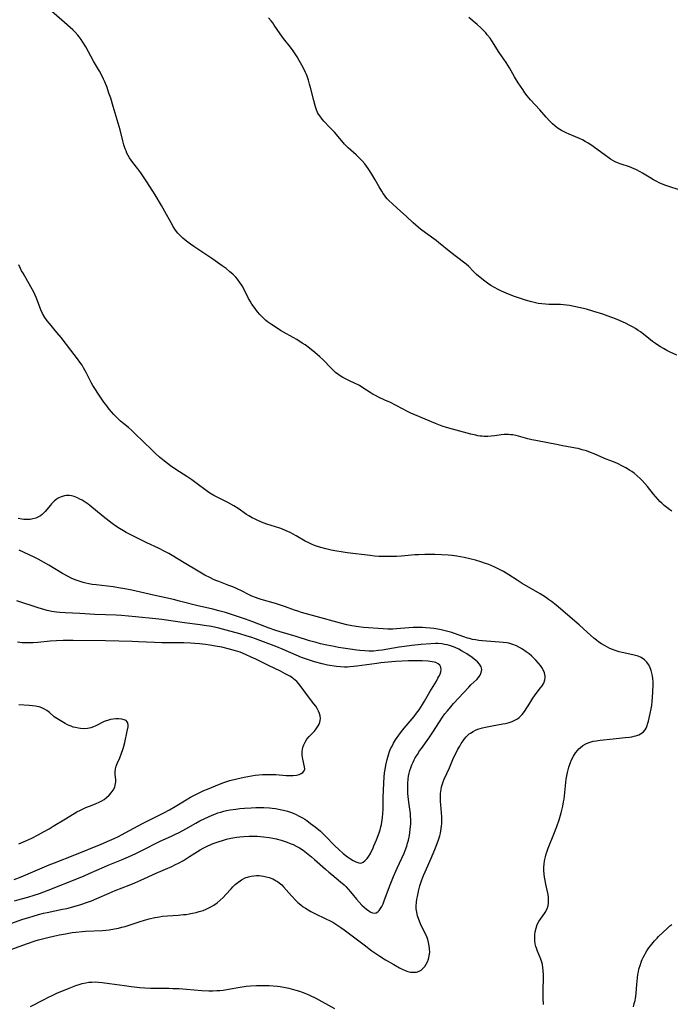
# Model space of a CAD drawing. Units: inches. Extents: x 2024595 to 2030020, y 173333 to 178805.
# Drawn here: x 2025164 to 2025309, y 174248 to 174467 of the extents above; entities that cross this region are included whole.
import ezdxf

# ---------------------------------------------------------------- set-up
doc = ezdxf.new("R2010")
doc.units = ezdxf.units.IN
doc.header["$MEASUREMENT"] = 0
doc.layers.add('c_35_T14S_R17E', color=216, linetype='Continuous')

msp = doc.modelspace()

# ---------------------------------------------------------------- linework, layer by layer
at = {"layer": 'c_35_T14S_R17E'}
for points in [[(2025309.83, 174357.53, 1152), (2025309.37, 174357.84, 1152), (2025308.69, 174358.35, 1152), (2025308.11, 174358.81, 1152), (2025307.54, 174359.31, 1152), (2025307.11, 174359.73, 1152), (2025306.73, 174360.13, 1152), (2025306.21, 174360.73, 1152), (2025305.7, 174361.36, 1152), (2025304.35, 174363.07, 1152), (2025303.78, 174363.76, 1152), (2025303.18, 174364.42, 1152), (2025302.75, 174364.85, 1152), (2025302.08, 174365.46, 1152), (2025301.38, 174366.02, 1152), (2025300.86, 174366.39, 1152), (2025300.32, 174366.74, 1152), (2025299.54, 174367.21, 1152), (2025298.79, 174367.63, 1152), (2025297.66, 174368.19, 1152), (2025296.8, 174368.55, 1152), (2025295.15, 174369.18, 1152), (2025294.66, 174369.37, 1152), (2025292.44, 174370.36, 1152), (2025291.65, 174370.68, 1152), (2025290.73, 174371, 1152), (2025289.83, 174371.27, 1152), (2025288.91, 174371.52, 1152), (2025288.34, 174371.65, 1152), (2025287.6, 174371.8, 1152), (2025285.44, 174372.15, 1152), (2025284.43, 174372.33, 1152), (2025279.47, 174373.3, 1152), (2025278.54, 174373.51, 1152), (2025277.68, 174373.72, 1152), (2025275.58, 174374.29, 1152), (2025274.96, 174374.44, 1152), (2025274.35, 174374.56, 1152), (2025273.87, 174374.62, 1152), (2025273.38, 174374.66, 1152), (2025272.87, 174374.67, 1152), (2025272.36, 174374.64, 1152), (2025271.7, 174374.57, 1152), (2025270.3, 174374.38, 1152), (2025269.52, 174374.3, 1152), (2025268.74, 174374.25, 1152), (2025267.95, 174374.24, 1152), (2025267.46, 174374.27, 1152), (2025267.03, 174374.32, 1152), (2025266.54, 174374.39, 1152), (2025266.05, 174374.49, 1152), (2025264.98, 174374.75, 1152), (2025260.83, 174375.87, 1152), (2025259.52, 174376.24, 1152), (2025258.54, 174376.56, 1152), (2025257.1, 174377.13, 1152), (2025252.47, 174379.03, 1152), (2025251.59, 174379.42, 1152), (2025250.7, 174379.84, 1152), (2025249.83, 174380.29, 1152), (2025248.11, 174381.22, 1152), (2025247.04, 174381.77, 1152), (2025245.79, 174382.36, 1152), (2025244.5, 174382.94, 1152), (2025243.52, 174383.41, 1152), (2025243.2, 174383.59, 1152), (2025242.49, 174384.01, 1152), (2025240.89, 174385.1, 1152), (2025240.12, 174385.58, 1152), (2025239.82, 174385.74, 1152), (2025239.14, 174386.07, 1152), (2025237.74, 174386.69, 1152), (2025236.96, 174387.07, 1152), (2025236.37, 174387.39, 1152), (2025235.81, 174387.74, 1152), (2025235.27, 174388.12, 1152), (2025234.75, 174388.53, 1152), (2025234.22, 174389, 1152), (2025233.83, 174389.38, 1152), (2025231.91, 174391.38, 1152), (2025231.26, 174392.01, 1152), (2025230.17, 174392.95, 1152), (2025228.96, 174393.91, 1152), (2025227.96, 174394.64, 1152), (2025227.35, 174395.05, 1152), (2025226.12, 174395.83, 1152), (2025225.3, 174396.32, 1152), (2025223.17, 174397.52, 1152), (2025222.51, 174397.91, 1152), (2025221.27, 174398.69, 1152), (2025220.49, 174399.21, 1152), (2025219.61, 174399.83, 1152), (2025219.17, 174400.18, 1152), (2025218.75, 174400.55, 1152), (2025218.31, 174400.97, 1152), (2025217.89, 174401.41, 1152), (2025217.33, 174402.07, 1152), (2025216.58, 174403.06, 1152), (2025216.11, 174403.73, 1152), (2025215.71, 174404.39, 1152), (2025215.36, 174405.04, 1152), (2025214.37, 174407.04, 1152), (2025213.94, 174407.83, 1152), (2025213.45, 174408.62, 1152), (2025212.9, 174409.36, 1152), (2025212.53, 174409.78, 1152), (2025211.89, 174410.41, 1152), (2025211.21, 174411, 1152), (2025210.34, 174411.68, 1152), (2025209.51, 174412.3, 1152), (2025207.37, 174413.82, 1152), (2025203.18, 174416.62, 1152), (2025202.41, 174417.15, 1152), (2025201.54, 174417.79, 1152), (2025200.73, 174418.45, 1152), (2025200.14, 174419, 1152), (2025199.6, 174419.58, 1152), (2025199.3, 174419.96, 1152), (2025198.91, 174420.51, 1152), (2025198.54, 174421.09, 1152), (2025198.08, 174421.87, 1152), (2025196.66, 174424.44, 1152), (2025195.93, 174425.73, 1152), (2025194.49, 174428.12, 1152), (2025192.67, 174431.07, 1152), (2025191.77, 174432.42, 1152), (2025191.29, 174433.09, 1152), (2025190.62, 174433.98, 1152), (2025189.57, 174435.34, 1152), (2025189.18, 174435.86, 1152), (2025188.82, 174436.4, 1152), (2025188.51, 174436.93, 1152), (2025188.23, 174437.47, 1152), (2025188.02, 174437.94, 1152), (2025187.84, 174438.43, 1152), (2025187.57, 174439.27, 1152), (2025187.32, 174440.2, 1152), (2025186.7, 174442.63, 1152), (2025186.5, 174443.38, 1152), (2025185.16, 174447.89, 1152), (2025184.6, 174449.7, 1152), (2025184.22, 174450.86, 1152), (2025183.78, 174452.11, 1152), (2025183.27, 174453.36, 1152), (2025183, 174453.96, 1152), (2025182.45, 174455.04, 1152), (2025182.07, 174455.73, 1152), (2025180.74, 174457.99, 1152), (2025179.04, 174461.14, 1152), (2025178.42, 174462.18, 1152), (2025177.99, 174462.82, 1152), (2025177.55, 174463.43, 1152), (2025177.24, 174463.8, 1152), (2025176.67, 174464.43, 1152), (2025176.15, 174464.94, 1152), (2025173.7, 174467.15, 1152), (2025170.89, 174469.61, 1152)], [(2025310.9, 174392.4, 1154), (2025309.44, 174393.07, 1154), (2025308.72, 174393.43, 1154), (2025307.93, 174393.85, 1154), (2025307.29, 174394.22, 1154), (2025306.66, 174394.61, 1154), (2025306.13, 174394.97, 1154), (2025305.5, 174395.43, 1154), (2025303.86, 174396.76, 1154), (2025302.83, 174397.54, 1154), (2025302.28, 174397.91, 1154), (2025301.66, 174398.31, 1154), (2025301.03, 174398.69, 1154), (2025300.29, 174399.08, 1154), (2025299.62, 174399.41, 1154), (2025298.11, 174400.09, 1154), (2025296.88, 174400.6, 1154), (2025296.19, 174400.87, 1154), (2025294.42, 174401.5, 1154), (2025292.4, 174402.14, 1154), (2025290.76, 174402.6, 1154), (2025289.08, 174403, 1154), (2025286.94, 174403.43, 1154), (2025286.27, 174403.54, 1154), (2025285.6, 174403.62, 1154), (2025284.99, 174403.67, 1154), (2025284.32, 174403.69, 1154), (2025282.37, 174403.71, 1154), (2025281.65, 174403.74, 1154), (2025280.81, 174403.82, 1154), (2025279.98, 174403.93, 1154), (2025279.07, 174404.1, 1154), (2025278.21, 174404.32, 1154), (2025276.92, 174404.7, 1154), (2025275.8, 174405.07, 1154), (2025274.72, 174405.46, 1154), (2025273.37, 174405.98, 1154), (2025271.81, 174406.62, 1154), (2025271.04, 174406.99, 1154), (2025270.21, 174407.44, 1154), (2025269.45, 174407.93, 1154), (2025268.7, 174408.45, 1154), (2025268.08, 174408.9, 1154), (2025267.04, 174409.72, 1154), (2025266.25, 174410.39, 1154), (2025265.48, 174411.13, 1154), (2025264.48, 174412.14, 1154), (2025263.93, 174412.65, 1154), (2025263.35, 174413.13, 1154), (2025260.5, 174415.3, 1154), (2025257.76, 174417.52, 1154), (2025257.23, 174417.93, 1154), (2025254.81, 174419.68, 1154), (2025253.74, 174420.49, 1154), (2025253.2, 174420.93, 1154), (2025252.67, 174421.37, 1154), (2025252.12, 174421.88, 1154), (2025250.58, 174423.34, 1154), (2025248.53, 174425.15, 1154), (2025247.44, 174426.14, 1154), (2025246.67, 174426.9, 1154), (2025246.32, 174427.27, 1154), (2025245.99, 174427.66, 1154), (2025245.68, 174428.05, 1154), (2025245.4, 174428.46, 1154), (2025245.06, 174428.97, 1154), (2025244.5, 174429.92, 1154), (2025243.64, 174431.48, 1154), (2025242.86, 174432.79, 1154), (2025242.08, 174433.99, 1154), (2025241.69, 174434.53, 1154), (2025241.28, 174435.06, 1154), (2025240.69, 174435.75, 1154), (2025240.07, 174436.41, 1154), (2025239.36, 174437.06, 1154), (2025237.6, 174438.63, 1154), (2025236.76, 174439.47, 1154), (2025236.07, 174440.24, 1154), (2025234.5, 174442.12, 1154), (2025234.07, 174442.61, 1154), (2025233.45, 174443.27, 1154), (2025232.15, 174444.62, 1154), (2025231.78, 174445.04, 1154), (2025231.23, 174445.75, 1154), (2025230.98, 174446.14, 1154), (2025230.76, 174446.55, 1154), (2025230.51, 174447.14, 1154), (2025230.29, 174447.76, 1154), (2025229.9, 174449.19, 1154), (2025229.17, 174452.13, 1154), (2025228.99, 174452.84, 1154), (2025228.72, 174453.75, 1154), (2025228.42, 174454.64, 1154), (2025228.29, 174454.98, 1154), (2025228.08, 174455.48, 1154), (2025227.69, 174456.29, 1154), (2025227.28, 174457.08, 1154), (2025226.68, 174458.13, 1154), (2025226.17, 174458.95, 1154), (2025225.75, 174459.6, 1154), (2025225.31, 174460.25, 1154), (2025224.7, 174461.09, 1154), (2025223.19, 174463.06, 1154), (2025222.45, 174464.04, 1154), (2025221.11, 174466.03, 1154), (2025220.77, 174466.5, 1154), (2025220.41, 174466.96, 1154), (2025219.84, 174467.66, 1154)], [(2025311.24, 174429.3, 1156), (2025309.34, 174429.93, 1156), (2025308.44, 174430.26, 1156), (2025307.14, 174430.78, 1156), (2025306.28, 174431.19, 1156), (2025305.73, 174431.49, 1156), (2025305.11, 174431.85, 1156), (2025303.27, 174432.98, 1156), (2025302.76, 174433.28, 1156), (2025301.91, 174433.72, 1156), (2025300.89, 174434.18, 1156), (2025300.33, 174434.39, 1156), (2025298.46, 174434.97, 1156), (2025297.71, 174435.25, 1156), (2025297.17, 174435.51, 1156), (2025296.65, 174435.81, 1156), (2025296.13, 174436.14, 1156), (2025294.67, 174437.17, 1156), (2025291.7, 174439.32, 1156), (2025291.12, 174439.7, 1156), (2025290.5, 174440.07, 1156), (2025289.87, 174440.41, 1156), (2025289.21, 174440.72, 1156), (2025288.31, 174441.11, 1156), (2025286.9, 174441.68, 1156), (2025286.26, 174441.95, 1156), (2025285.64, 174442.25, 1156), (2025285.22, 174442.48, 1156), (2025284.81, 174442.72, 1156), (2025284.23, 174443.11, 1156), (2025283.68, 174443.54, 1156), (2025283.19, 174443.97, 1156), (2025282.48, 174444.68, 1156), (2025281.75, 174445.49, 1156), (2025280.34, 174447.11, 1156), (2025278.28, 174449.36, 1156), (2025277.53, 174450.26, 1156), (2025277.02, 174450.94, 1156), (2025276.53, 174451.63, 1156), (2025275.55, 174453.12, 1156), (2025274.71, 174454.49, 1156), (2025273.56, 174456.51, 1156), (2025272.84, 174457.67, 1156), (2025271.29, 174459.94, 1156), (2025269.64, 174462.5, 1156), (2025269.24, 174463.07, 1156), (2025268.63, 174463.88, 1156), (2025268.28, 174464.29, 1156), (2025267.91, 174464.69, 1156), (2025267.19, 174465.41, 1156), (2025266.37, 174466.14, 1156), (2025264.52, 174467.71, 1156)], [(2025281.14, 174247.46, 1150), (2025281.08, 174248.86, 1150), (2025281.06, 174250.41, 1150), (2025281.07, 174251.12, 1150), (2025281.14, 174253.01, 1150), (2025281.15, 174254.1, 1150), (2025281.11, 174255.03, 1150), (2025281.04, 174255.72, 1150), (2025280.93, 174256.41, 1150), (2025280.79, 174256.94, 1150), (2025280.56, 174257.61, 1150), (2025279.8, 174259.41, 1150), (2025279.57, 174260.05, 1150), (2025279.46, 174260.44, 1150), (2025279.33, 174261.01, 1150), (2025279.23, 174261.75, 1150), (2025279.2, 174262.5, 1150), (2025279.23, 174263.08, 1150), (2025279.3, 174263.71, 1150), (2025279.5, 174264.54, 1150), (2025279.79, 174265.34, 1150), (2025280.14, 174265.96, 1150), (2025280.65, 174266.71, 1150), (2025281.42, 174267.76, 1150), (2025281.69, 174268.2, 1150), (2025282.02, 174268.89, 1150), (2025282.2, 174269.48, 1150), (2025282.3, 174270.15, 1150), (2025282.31, 174270.76, 1150), (2025282.27, 174271.37, 1150), (2025282.18, 174272, 1150), (2025281.98, 174273.02, 1150), (2025281.7, 174274.3, 1150), (2025281.52, 174275.17, 1150), (2025281.4, 174275.87, 1150), (2025281.31, 174276.57, 1150), (2025281.25, 174277.39, 1150), (2025281.24, 174278.11, 1150), (2025281.29, 174278.81, 1150), (2025281.4, 174279.5, 1150), (2025281.6, 174280.42, 1150), (2025281.78, 174281.06, 1150), (2025281.99, 174281.72, 1150), (2025282.22, 174282.33, 1150), (2025283.49, 174285.47, 1150), (2025284.13, 174287.2, 1150), (2025284.64, 174288.71, 1150), (2025285.08, 174290.22, 1150), (2025285.47, 174291.72, 1150), (2025285.66, 174292.66, 1150), (2025285.77, 174293.28, 1150), (2025285.95, 174294.78, 1150), (2025286.18, 174297.03, 1150), (2025286.26, 174297.75, 1150), (2025286.37, 174298.47, 1150), (2025286.5, 174299.21, 1150), (2025286.65, 174299.83, 1150), (2025286.82, 174300.45, 1150), (2025287.16, 174301.47, 1150), (2025287.42, 174302.1, 1150), (2025287.84, 174302.92, 1150), (2025288.28, 174303.61, 1150), (2025288.8, 174304.23, 1150), (2025289.05, 174304.49, 1150), (2025289.37, 174304.78, 1150), (2025289.98, 174305.24, 1150), (2025290.64, 174305.63, 1150), (2025291.12, 174305.85, 1150), (2025291.61, 174306.03, 1150), (2025292.24, 174306.21, 1150), (2025292.89, 174306.33, 1150), (2025293.78, 174306.46, 1150), (2025296.72, 174306.77, 1150), (2025299.36, 174307.02, 1150), (2025300.35, 174307.14, 1150), (2025300.89, 174307.22, 1150), (2025301.4, 174307.32, 1150), (2025302, 174307.48, 1150), (2025302.43, 174307.64, 1150), (2025302.82, 174307.84, 1150), (2025303.39, 174308.26, 1150), (2025303.84, 174308.79, 1150), (2025304.04, 174309.15, 1150), (2025304.21, 174309.53, 1150), (2025304.47, 174310.25, 1150), (2025304.6, 174310.72, 1150), (2025304.99, 174312.42, 1150), (2025305.2, 174313.48, 1150), (2025305.32, 174314.19, 1150), (2025305.44, 174315.12, 1150), (2025305.52, 174316.04, 1150), (2025305.59, 174317.16, 1150), (2025305.63, 174318.88, 1150), (2025305.62, 174319.54, 1150), (2025305.57, 174320.14, 1150), (2025305.48, 174320.83, 1150), (2025305.35, 174321.44, 1150), (2025305.19, 174322.02, 1150), (2025304.87, 174322.81, 1150), (2025304.57, 174323.35, 1150), (2025304.22, 174323.84, 1150), (2025303.67, 174324.39, 1150), (2025302.93, 174324.89, 1150), (2025302.27, 174325.18, 1150), (2025301.69, 174325.36, 1150), (2025301.08, 174325.51, 1150), (2025298.69, 174326.03, 1150), (2025298.04, 174326.19, 1150), (2025297.4, 174326.38, 1150), (2025296.57, 174326.67, 1150), (2025295.98, 174326.92, 1150), (2025295.41, 174327.2, 1150), (2025294.64, 174327.62, 1150), (2025294.08, 174327.95, 1150), (2025293.54, 174328.31, 1150), (2025292.97, 174328.74, 1150), (2025292.42, 174329.2, 1150), (2025290.88, 174330.56, 1150), (2025289.1, 174332.22, 1150), (2025287.15, 174333.93, 1150), (2025283.93, 174336.65, 1150), (2025282.93, 174337.43, 1150), (2025282.31, 174337.88, 1150), (2025281.59, 174338.38, 1150), (2025280.41, 174339.12, 1150), (2025276.41, 174341.42, 1150), (2025275.27, 174342.14, 1150), (2025273.42, 174343.33, 1150), (2025272.24, 174344.06, 1150), (2025271.05, 174344.72, 1150), (2025270.32, 174345.07, 1150), (2025269.64, 174345.37, 1150), (2025268.96, 174345.65, 1150), (2025268.04, 174345.98, 1150), (2025267.39, 174346.2, 1150), (2025266.02, 174346.59, 1150), (2025264.7, 174346.92, 1150), (2025263.48, 174347.19, 1150), (2025261.84, 174347.5, 1150), (2025260.8, 174347.64, 1150), (2025259.92, 174347.73, 1150), (2025258.42, 174347.85, 1150), (2025256.94, 174347.9, 1150), (2025255.43, 174347.91, 1150), (2025254.66, 174347.9, 1150), (2025253.28, 174347.84, 1150), (2025252.43, 174347.78, 1150), (2025249.5, 174347.51, 1150), (2025248.4, 174347.45, 1150), (2025247.5, 174347.42, 1150), (2025246.41, 174347.41, 1150), (2025245.33, 174347.43, 1150), (2025244.45, 174347.46, 1150), (2025243.43, 174347.53, 1150), (2025242.48, 174347.63, 1150), (2025237.39, 174348.29, 1150), (2025236.06, 174348.48, 1150), (2025235.09, 174348.63, 1150), (2025233.8, 174348.86, 1150), (2025232.6, 174349.13, 1150), (2025231.49, 174349.42, 1150), (2025230.76, 174349.66, 1150), (2025230.09, 174349.9, 1150), (2025229.43, 174350.17, 1150), (2025228.78, 174350.47, 1150), (2025227.98, 174350.89, 1150), (2025226.01, 174352.03, 1150), (2025225.18, 174352.5, 1150), (2025224.64, 174352.77, 1150), (2025223.78, 174353.16, 1150), (2025222.91, 174353.51, 1150), (2025222.32, 174353.73, 1150), (2025219.44, 174354.69, 1150), (2025218.25, 174355.11, 1150), (2025217.11, 174355.59, 1150), (2025216.65, 174355.81, 1150), (2025216.17, 174356.06, 1150), (2025215.42, 174356.51, 1150), (2025214.93, 174356.83, 1150), (2025213.08, 174358.16, 1150), (2025212.1, 174358.77, 1150), (2025210.75, 174359.49, 1150), (2025208.18, 174360.78, 1150), (2025207.6, 174361.09, 1150), (2025206.74, 174361.6, 1150), (2025206.17, 174361.98, 1150), (2025205.61, 174362.37, 1150), (2025204.19, 174363.45, 1150), (2025202.7, 174364.52, 1150), (2025201.57, 174365.28, 1150), (2025199.1, 174366.87, 1150), (2025197.93, 174367.71, 1150), (2025197.24, 174368.22, 1150), (2025196.25, 174369.01, 1150), (2025195.5, 174369.62, 1150), (2025194.63, 174370.39, 1150), (2025193.76, 174371.21, 1150), (2025190.09, 174374.79, 1150), (2025189.22, 174375.63, 1150), (2025188.56, 174376.21, 1150), (2025186.81, 174377.66, 1150), (2025185.95, 174378.46, 1150), (2025185.32, 174379.11, 1150), (2025184.78, 174379.7, 1150), (2025184.27, 174380.31, 1150), (2025183.49, 174381.34, 1150), (2025183.09, 174381.9, 1150), (2025181.89, 174383.67, 1150), (2025181.08, 174384.91, 1150), (2025180.65, 174385.6, 1150), (2025180.25, 174386.3, 1150), (2025179.11, 174388.53, 1150), (2025178.55, 174389.56, 1150), (2025178.22, 174390.11, 1150), (2025177.73, 174390.83, 1150), (2025177.22, 174391.54, 1150), (2025175.7, 174393.49, 1150), (2025173.53, 174396.33, 1150), (2025172.62, 174397.45, 1150), (2025170.96, 174399.41, 1150), (2025170.45, 174400.06, 1150), (2025169.92, 174400.79, 1150), (2025169.39, 174401.67, 1150), (2025169.02, 174402.46, 1150), (2025168.03, 174405.1, 1150), (2025167.74, 174405.79, 1150), (2025167.43, 174406.46, 1150), (2025166.79, 174407.65, 1150), (2025165.04, 174410.63, 1150), (2025164.73, 174411.18, 1150), (2025164.45, 174411.74, 1150), (2025164.13, 174412.5, 1150)], [(2025162.35, 174259.74, 1148), (2025166.04, 174261.1, 1148), (2025167.77, 174261.68, 1148), (2025168.47, 174261.9, 1148), (2025169.39, 174262.15, 1148), (2025170.87, 174262.52, 1148), (2025171.83, 174262.74, 1148), (2025173.2, 174263.02, 1148), (2025174.52, 174263.27, 1148), (2025176.03, 174263.51, 1148), (2025176.79, 174263.62, 1148), (2025178.23, 174263.76, 1148), (2025178.97, 174263.81, 1148), (2025182.78, 174264.02, 1148), (2025184.26, 174264.17, 1148), (2025185.48, 174264.36, 1148), (2025186.36, 174264.53, 1148), (2025187.09, 174264.71, 1148), (2025187.81, 174264.9, 1148), (2025189.37, 174265.37, 1148), (2025191.19, 174265.99, 1148), (2025192.15, 174266.3, 1148), (2025193.16, 174266.58, 1148), (2025194.46, 174266.89, 1148), (2025195.5, 174267.07, 1148), (2025196.15, 174267.16, 1148), (2025197.26, 174267.25, 1148), (2025199.65, 174267.41, 1148), (2025200.83, 174267.52, 1148), (2025201.42, 174267.59, 1148), (2025202.14, 174267.7, 1148), (2025202.86, 174267.83, 1148), (2025203.64, 174268, 1148), (2025204.35, 174268.19, 1148), (2025205.2, 174268.47, 1148), (2025205.94, 174268.76, 1148), (2025206.66, 174269.09, 1148), (2025207.13, 174269.34, 1148), (2025207.64, 174269.66, 1148), (2025208.33, 174270.16, 1148), (2025208.99, 174270.72, 1148), (2025209.67, 174271.37, 1148), (2025210.32, 174272.05, 1148), (2025211.46, 174273.3, 1148), (2025211.89, 174273.75, 1148), (2025212.41, 174274.26, 1148), (2025212.95, 174274.73, 1148), (2025213.46, 174275.09, 1148), (2025213.8, 174275.31, 1148), (2025214.61, 174275.71, 1148), (2025215.37, 174275.99, 1148), (2025215.94, 174276.13, 1148), (2025216.52, 174276.22, 1148), (2025217.13, 174276.25, 1148), (2025217.74, 174276.23, 1148), (2025218.16, 174276.2, 1148), (2025218.73, 174276.11, 1148), (2025219.29, 174275.99, 1148), (2025219.98, 174275.8, 1148), (2025220.78, 174275.49, 1148), (2025221.55, 174275.1, 1148), (2025221.84, 174274.92, 1148), (2025222.21, 174274.64, 1148), (2025222.77, 174274.15, 1148), (2025223.17, 174273.73, 1148), (2025224.91, 174271.74, 1148), (2025225.91, 174270.65, 1148), (2025226.37, 174270.2, 1148), (2025226.99, 174269.68, 1148), (2025227.52, 174269.29, 1148), (2025228.07, 174268.94, 1148), (2025229.26, 174268.25, 1148), (2025230.01, 174267.86, 1148), (2025232.76, 174266.54, 1148), (2025233.43, 174266.21, 1148), (2025234.17, 174265.81, 1148), (2025234.83, 174265.4, 1148), (2025235.96, 174264.64, 1148), (2025236.68, 174264.11, 1148), (2025241.12, 174260.75, 1148), (2025242.85, 174259.47, 1148), (2025243.56, 174258.98, 1148), (2025244.68, 174258.24, 1148), (2025245.94, 174257.46, 1148), (2025247.74, 174256.4, 1148), (2025249.05, 174255.66, 1148), (2025249.6, 174255.38, 1148), (2025250.32, 174255.07, 1148), (2025250.91, 174254.86, 1148), (2025251.5, 174254.71, 1148), (2025252.1, 174254.65, 1148), (2025252.44, 174254.65, 1148), (2025252.8, 174254.71, 1148), (2025253.41, 174254.92, 1148), (2025253.85, 174255.17, 1148), (2025254.25, 174255.49, 1148), (2025254.66, 174255.94, 1148), (2025255.01, 174256.46, 1148), (2025255.27, 174256.96, 1148), (2025255.5, 174257.6, 1148), (2025255.68, 174258.35, 1148), (2025255.77, 174259.12, 1148), (2025255.76, 174259.9, 1148), (2025255.68, 174260.6, 1148), (2025255.54, 174261.29, 1148), (2025255.35, 174261.96, 1148), (2025255.05, 174262.76, 1148), (2025254.72, 174263.49, 1148), (2025253.72, 174265.47, 1148), (2025253.32, 174266.42, 1148), (2025253.03, 174267.29, 1148), (2025252.87, 174268.05, 1148), (2025252.78, 174268.81, 1148), (2025252.76, 174269.42, 1148), (2025252.82, 174270.34, 1148), (2025252.9, 174270.96, 1148), (2025253.02, 174271.58, 1148), (2025253.35, 174273.05, 1148), (2025253.61, 174273.97, 1148), (2025253.95, 174275.06, 1148), (2025254.39, 174276.23, 1148), (2025254.74, 174277.06, 1148), (2025256.19, 174280.31, 1148), (2025257.08, 174282.43, 1148), (2025257.44, 174283.38, 1148), (2025257.74, 174284.22, 1148), (2025258.01, 174285.13, 1148), (2025258.16, 174285.73, 1148), (2025258.36, 174286.73, 1148), (2025258.43, 174287.25, 1148), (2025258.47, 174287.84, 1148), (2025258.48, 174288.58, 1148), (2025258.45, 174289.33, 1148), (2025258.25, 174292.02, 1148), (2025258.21, 174292.78, 1148), (2025258.19, 174293.7, 1148), (2025258.22, 174294.58, 1148), (2025258.32, 174295.45, 1148), (2025258.43, 174296.01, 1148), (2025258.55, 174296.47, 1148), (2025258.78, 174297.17, 1148), (2025259.02, 174297.76, 1148), (2025260.16, 174300.27, 1148), (2025261.12, 174302.48, 1148), (2025261.72, 174303.75, 1148), (2025262.09, 174304.47, 1148), (2025262.47, 174305.14, 1148), (2025262.83, 174305.75, 1148), (2025263.22, 174306.33, 1148), (2025263.56, 174306.78, 1148), (2025263.92, 174307.2, 1148), (2025264.31, 174307.59, 1148), (2025264.61, 174307.84, 1148), (2025264.9, 174308.05, 1148), (2025265.48, 174308.41, 1148), (2025266, 174308.66, 1148), (2025266.53, 174308.88, 1148), (2025267.02, 174309.05, 1148), (2025267.53, 174309.19, 1148), (2025268.23, 174309.37, 1148), (2025269.69, 174309.66, 1148), (2025272.08, 174310.07, 1148), (2025272.68, 174310.19, 1148), (2025273.26, 174310.34, 1148), (2025273.72, 174310.48, 1148), (2025274.17, 174310.64, 1148), (2025274.78, 174310.91, 1148), (2025275.35, 174311.23, 1148), (2025275.76, 174311.53, 1148), (2025276.14, 174311.87, 1148), (2025276.4, 174312.15, 1148), (2025276.91, 174312.84, 1148), (2025278.1, 174314.73, 1148), (2025278.82, 174315.83, 1148), (2025279.56, 174316.86, 1148), (2025280.53, 174318.13, 1148), (2025280.84, 174318.57, 1148), (2025281.21, 174319.2, 1148), (2025281.5, 174319.94, 1148), (2025281.57, 174320.33, 1148), (2025281.55, 174320.74, 1148), (2025281.37, 174321.51, 1148), (2025281.08, 174322.17, 1148), (2025280.81, 174322.65, 1148), (2025280.49, 174323.12, 1148), (2025280, 174323.75, 1148), (2025279.46, 174324.34, 1148), (2025279.03, 174324.76, 1148), (2025278.59, 174325.17, 1148), (2025277.96, 174325.69, 1148), (2025277.31, 174326.19, 1148), (2025276.46, 174326.77, 1148), (2025275.83, 174327.15, 1148), (2025275.18, 174327.48, 1148), (2025274.29, 174327.83, 1148), (2025273.41, 174328.08, 1148), (2025272.95, 174328.17, 1148), (2025272.15, 174328.27, 1148), (2025271.34, 174328.34, 1148), (2025268.46, 174328.52, 1148), (2025267.52, 174328.6, 1148), (2025266.77, 174328.69, 1148), (2025266.03, 174328.81, 1148), (2025265.3, 174328.95, 1148), (2025264.63, 174329.11, 1148), (2025264.2, 174329.23, 1148), (2025263.39, 174329.5, 1148), (2025261.33, 174330.25, 1148), (2025260.7, 174330.46, 1148), (2025259.55, 174330.8, 1148), (2025258.36, 174331.08, 1148), (2025257.57, 174331.23, 1148), (2025256.73, 174331.36, 1148), (2025255.89, 174331.47, 1148), (2025254.93, 174331.55, 1148), (2025254.19, 174331.59, 1148), (2025253.45, 174331.61, 1148), (2025252.71, 174331.61, 1148), (2025252.06, 174331.58, 1148), (2025251.1, 174331.52, 1148), (2025248.35, 174331.3, 1148), (2025247.56, 174331.26, 1148), (2025246.43, 174331.24, 1148), (2025245.38, 174331.29, 1148), (2025241.04, 174331.63, 1148), (2025239.89, 174331.76, 1148), (2025238.38, 174331.98, 1148), (2025237.31, 174332.19, 1148), (2025235.85, 174332.54, 1148), (2025230.46, 174334.09, 1148), (2025227.21, 174334.98, 1148), (2025226.39, 174335.22, 1148), (2025225.58, 174335.49, 1148), (2025223.6, 174336.23, 1148), (2025222.29, 174336.68, 1148), (2025221.35, 174336.96, 1148), (2025218.19, 174337.84, 1148), (2025217.54, 174338.05, 1148), (2025216.89, 174338.28, 1148), (2025216.1, 174338.61, 1148), (2025215.35, 174338.97, 1148), (2025213.97, 174339.68, 1148), (2025212.7, 174340.28, 1148), (2025211.84, 174340.65, 1148), (2025210.97, 174340.99, 1148), (2025208.72, 174341.83, 1148), (2025208.08, 174342.09, 1148), (2025207.53, 174342.33, 1148), (2025206.86, 174342.66, 1148), (2025205.64, 174343.3, 1148), (2025204.13, 174344.15, 1148), (2025200.97, 174346.03, 1148), (2025198.33, 174347.65, 1148), (2025197.59, 174348.09, 1148), (2025196.7, 174348.59, 1148), (2025195.3, 174349.3, 1148), (2025192.63, 174350.5, 1148), (2025191.29, 174351.14, 1148), (2025189.4, 174352.1, 1148), (2025188.06, 174352.81, 1148), (2025187.45, 174353.15, 1148), (2025186.58, 174353.68, 1148), (2025185.75, 174354.24, 1148), (2025184.95, 174354.83, 1148), (2025182.94, 174356.38, 1148), (2025179.94, 174358.82, 1148), (2025179.57, 174359.09, 1148), (2025178.91, 174359.56, 1148), (2025178.23, 174359.99, 1148), (2025177.72, 174360.27, 1148), (2025177.21, 174360.52, 1148), (2025176.45, 174360.81, 1148), (2025175.88, 174360.95, 1148), (2025175.3, 174361.03, 1148), (2025174.64, 174361.02, 1148), (2025174.27, 174360.97, 1148), (2025173.54, 174360.76, 1148), (2025172.86, 174360.43, 1148), (2025172.4, 174360.14, 1148), (2025171.97, 174359.79, 1148), (2025171.4, 174359.22, 1148), (2025171.14, 174358.92, 1148), (2025169.98, 174357.5, 1148), (2025169.67, 174357.16, 1148), (2025169.33, 174356.85, 1148), (2025168.95, 174356.55, 1148), (2025168.53, 174356.29, 1148), (2025167.91, 174356.01, 1148), (2025167.21, 174355.81, 1148), (2025166.61, 174355.73, 1148), (2025166, 174355.69, 1148), (2025165.23, 174355.71, 1148), (2025164.74, 174355.77, 1148), (2025163.99, 174355.89, 1148)], [(2025162.35, 174265.53, 1146), (2025165.03, 174266.48, 1146), (2025166.32, 174266.92, 1146), (2025167.27, 174267.22, 1146), (2025168.48, 174267.57, 1146), (2025169.6, 174267.85, 1146), (2025170.43, 174268.03, 1146), (2025173.82, 174268.71, 1146), (2025174.78, 174268.92, 1146), (2025176.16, 174269.26, 1146), (2025177.96, 174269.79, 1146), (2025179.43, 174270.28, 1146), (2025180.34, 174270.63, 1146), (2025181.49, 174271.12, 1146), (2025184.23, 174272.33, 1146), (2025185.63, 174272.9, 1146), (2025188.73, 174274.12, 1146), (2025190, 174274.64, 1146), (2025191.29, 174275.2, 1146), (2025194.76, 174276.77, 1146), (2025196.86, 174277.67, 1146), (2025198.22, 174278.27, 1146), (2025199.09, 174278.7, 1146), (2025199.7, 174279.02, 1146), (2025200.81, 174279.63, 1146), (2025202.2, 174280.47, 1146), (2025203.97, 174281.6, 1146), (2025204.58, 174281.96, 1146), (2025205.23, 174282.33, 1146), (2025206.29, 174282.86, 1146), (2025207.5, 174283.39, 1146), (2025208.77, 174283.85, 1146), (2025209.56, 174284.1, 1146), (2025210.46, 174284.35, 1146), (2025211.44, 174284.57, 1146), (2025212.75, 174284.81, 1146), (2025213.44, 174284.9, 1146), (2025214.27, 174284.98, 1146), (2025215.5, 174285.05, 1146), (2025216.42, 174285.06, 1146), (2025217.33, 174285.02, 1146), (2025218.7, 174284.91, 1146), (2025219.99, 174284.73, 1146), (2025220.75, 174284.59, 1146), (2025221.5, 174284.42, 1146), (2025222.66, 174284.12, 1146), (2025223.34, 174283.9, 1146), (2025224.01, 174283.67, 1146), (2025224.68, 174283.41, 1146), (2025225.29, 174283.14, 1146), (2025226, 174282.79, 1146), (2025226.7, 174282.4, 1146), (2025227.51, 174281.88, 1146), (2025228.32, 174281.31, 1146), (2025229.4, 174280.46, 1146), (2025230.1, 174279.86, 1146), (2025232.53, 174277.65, 1146), (2025233.27, 174277, 1146), (2025233.91, 174276.47, 1146), (2025235.87, 174274.88, 1146), (2025236.66, 174274.18, 1146), (2025237.07, 174273.78, 1146), (2025237.61, 174273.2, 1146), (2025238.12, 174272.59, 1146), (2025239.48, 174270.95, 1146), (2025240.06, 174270.28, 1146), (2025240.65, 174269.66, 1146), (2025241.18, 174269.16, 1146), (2025241.7, 174268.73, 1146), (2025242.19, 174268.35, 1146), (2025242.62, 174268.08, 1146), (2025243.02, 174267.89, 1146), (2025243.45, 174267.83, 1146), (2025243.83, 174267.94, 1146), (2025244.17, 174268.16, 1146), (2025244.48, 174268.48, 1146), (2025244.79, 174268.88, 1146), (2025245.08, 174269.35, 1146), (2025245.38, 174269.96, 1146), (2025245.65, 174270.61, 1146), (2025246.82, 174273.78, 1146), (2025247.72, 174276.05, 1146), (2025248.22, 174277.24, 1146), (2025248.52, 174277.88, 1146), (2025249.59, 174280.1, 1146), (2025250.07, 174281.21, 1146), (2025250.3, 174281.82, 1146), (2025250.64, 174282.81, 1146), (2025250.84, 174283.49, 1146), (2025251.02, 174284.17, 1146), (2025251.24, 174285.17, 1146), (2025251.36, 174285.83, 1146), (2025251.45, 174286.49, 1146), (2025251.51, 174287.17, 1146), (2025251.54, 174287.71, 1146), (2025251.55, 174288.63, 1146), (2025251.51, 174289.55, 1146), (2025251.46, 174290.12, 1146), (2025251.34, 174291.09, 1146), (2025251.12, 174292.59, 1146), (2025250.97, 174293.88, 1146), (2025250.92, 174294.53, 1146), (2025250.89, 174295.51, 1146), (2025250.89, 174296.17, 1146), (2025250.9, 174296.82, 1146), (2025250.98, 174297.82, 1146), (2025251.06, 174298.44, 1146), (2025251.18, 174299.06, 1146), (2025251.34, 174299.67, 1146), (2025251.54, 174300.28, 1146), (2025251.8, 174300.93, 1146), (2025252.09, 174301.58, 1146), (2025252.34, 174302.07, 1146), (2025252.56, 174302.49, 1146), (2025253.03, 174303.27, 1146), (2025253.53, 174304.04, 1146), (2025253.94, 174304.62, 1146), (2025255.58, 174306.92, 1146), (2025256.46, 174308.25, 1146), (2025257.94, 174310.56, 1146), (2025258.66, 174311.61, 1146), (2025259.18, 174312.31, 1146), (2025259.72, 174313, 1146), (2025260.19, 174313.56, 1146), (2025261.11, 174314.62, 1146), (2025264.48, 174318.27, 1146), (2025264.98, 174318.79, 1146), (2025266.31, 174320.03, 1146), (2025266.68, 174320.44, 1146), (2025266.85, 174320.67, 1146), (2025267.03, 174320.95, 1146), (2025267.29, 174321.58, 1146), (2025267.38, 174322.22, 1146), (2025267.29, 174322.79, 1146), (2025266.92, 174323.43, 1146), (2025266.42, 174323.95, 1146), (2025266.07, 174324.25, 1146), (2025265.23, 174324.88, 1146), (2025264.05, 174325.71, 1146), (2025263.52, 174326.05, 1146), (2025262.9, 174326.42, 1146), (2025262.25, 174326.76, 1146), (2025261.49, 174327.1, 1146), (2025260.83, 174327.36, 1146), (2025260.17, 174327.57, 1146), (2025259.66, 174327.71, 1146), (2025259.08, 174327.84, 1146), (2025258.49, 174327.93, 1146), (2025257.62, 174328.01, 1146), (2025257.07, 174328.02, 1146), (2025256, 174327.99, 1146), (2025253.9, 174327.84, 1146), (2025251.79, 174327.61, 1146), (2025250.17, 174327.39, 1146), (2025248.97, 174327.19, 1146), (2025246.42, 174326.73, 1146), (2025245.19, 174326.53, 1146), (2025244.38, 174326.43, 1146), (2025243.24, 174326.35, 1146), (2025242.29, 174326.33, 1146), (2025241.33, 174326.37, 1146), (2025240.22, 174326.46, 1146), (2025239.5, 174326.54, 1146), (2025238.05, 174326.74, 1146), (2025235.44, 174327.15, 1146), (2025234.43, 174327.33, 1146), (2025232.86, 174327.64, 1146), (2025231.44, 174327.98, 1146), (2025230.46, 174328.23, 1146), (2025228.98, 174328.66, 1146), (2025225.97, 174329.6, 1146), (2025222.44, 174330.64, 1146), (2025221.23, 174331.03, 1146), (2025219.97, 174331.46, 1146), (2025218.99, 174331.82, 1146), (2025216.34, 174332.85, 1146), (2025214.67, 174333.43, 1146), (2025210.18, 174334.91, 1146), (2025208.74, 174335.35, 1146), (2025207.37, 174335.72, 1146), (2025203.73, 174336.54, 1146), (2025199.93, 174337.5, 1146), (2025198.6, 174337.82, 1146), (2025194.16, 174338.78, 1146), (2025189.35, 174339.95, 1146), (2025187.76, 174340.26, 1146), (2025186.38, 174340.47, 1146), (2025185.14, 174340.64, 1146), (2025181.38, 174341.09, 1146), (2025180.48, 174341.22, 1146), (2025179.72, 174341.35, 1146), (2025179.08, 174341.49, 1146), (2025178.43, 174341.64, 1146), (2025177.55, 174341.91, 1146), (2025176.7, 174342.23, 1146), (2025175.8, 174342.63, 1146), (2025175.14, 174342.95, 1146), (2025173.87, 174343.65, 1146), (2025170.77, 174345.5, 1146), (2025169.58, 174346.18, 1146), (2025168.4, 174346.82, 1146), (2025167.52, 174347.27, 1146), (2025164.17, 174348.88, 1146)], [(2025163.12, 174270.59, 1144), (2025164.7, 174271.02, 1144), (2025166.14, 174271.44, 1144), (2025167.56, 174271.88, 1144), (2025168.71, 174272.26, 1144), (2025170.64, 174272.97, 1144), (2025177.39, 174275.65, 1144), (2025178.66, 174276.17, 1144), (2025179.79, 174276.67, 1144), (2025183.23, 174278.22, 1144), (2025184.03, 174278.55, 1144), (2025187.01, 174279.74, 1144), (2025188.57, 174280.41, 1144), (2025190.23, 174281.19, 1144), (2025191.7, 174281.9, 1144), (2025195.51, 174283.81, 1144), (2025198.34, 174285.11, 1144), (2025199.09, 174285.47, 1144), (2025199.87, 174285.86, 1144), (2025201.33, 174286.65, 1144), (2025203.63, 174287.96, 1144), (2025204.48, 174288.42, 1144), (2025205.59, 174288.99, 1144), (2025206.4, 174289.37, 1144), (2025207.22, 174289.73, 1144), (2025207.87, 174289.98, 1144), (2025208.53, 174290.21, 1144), (2025209.2, 174290.42, 1144), (2025209.87, 174290.6, 1144), (2025210.47, 174290.73, 1144), (2025211.24, 174290.88, 1144), (2025212.53, 174291.08, 1144), (2025213.43, 174291.18, 1144), (2025214.46, 174291.27, 1144), (2025215.91, 174291.36, 1144), (2025217.01, 174291.4, 1144), (2025218.15, 174291.42, 1144), (2025218.79, 174291.41, 1144), (2025220.02, 174291.34, 1144), (2025220.62, 174291.28, 1144), (2025221.39, 174291.18, 1144), (2025222.41, 174290.99, 1144), (2025223.14, 174290.83, 1144), (2025224.06, 174290.59, 1144), (2025224.97, 174290.29, 1144), (2025225.5, 174290.08, 1144), (2025225.87, 174289.92, 1144), (2025226.66, 174289.53, 1144), (2025227.43, 174289.1, 1144), (2025227.89, 174288.81, 1144), (2025228.34, 174288.52, 1144), (2025229.21, 174287.89, 1144), (2025230.19, 174287.13, 1144), (2025231.38, 174286.12, 1144), (2025232.49, 174285.09, 1144), (2025234.62, 174282.91, 1144), (2025235.52, 174282.04, 1144), (2025236.49, 174281.18, 1144), (2025237.45, 174280.43, 1144), (2025238.07, 174280, 1144), (2025238.67, 174279.61, 1144), (2025239.26, 174279.29, 1144), (2025239.94, 174279.05, 1144), (2025240.36, 174279.03, 1144), (2025240.65, 174279.09, 1144), (2025240.93, 174279.21, 1144), (2025241.33, 174279.5, 1144), (2025241.81, 174280.02, 1144), (2025242.2, 174280.57, 1144), (2025242.57, 174281.19, 1144), (2025242.81, 174281.66, 1144), (2025243.08, 174282.24, 1144), (2025243.34, 174282.85, 1144), (2025243.91, 174284.24, 1144), (2025244.49, 174285.8, 1144), (2025244.7, 174286.45, 1144), (2025244.89, 174287.11, 1144), (2025245, 174287.63, 1144), (2025245.18, 174288.67, 1144), (2025245.25, 174289.2, 1144), (2025245.33, 174290.07, 1144), (2025245.37, 174290.95, 1144), (2025245.43, 174293.61, 1144), (2025245.56, 174296.93, 1144), (2025245.63, 174298.21, 1144), (2025245.71, 174299.14, 1144), (2025245.82, 174299.94, 1144), (2025246, 174300.91, 1144), (2025246.29, 174302.14, 1144), (2025246.58, 174303.17, 1144), (2025246.84, 174303.91, 1144), (2025247.14, 174304.64, 1144), (2025247.31, 174305, 1144), (2025247.72, 174305.77, 1144), (2025248.16, 174306.51, 1144), (2025248.9, 174307.59, 1144), (2025249.5, 174308.38, 1144), (2025250.11, 174309.15, 1144), (2025252.28, 174311.75, 1144), (2025252.86, 174312.49, 1144), (2025253.41, 174313.26, 1144), (2025253.79, 174313.83, 1144), (2025254.16, 174314.41, 1144), (2025254.61, 174315.16, 1144), (2025255.8, 174317.25, 1144), (2025257.27, 174319.63, 1144), (2025257.62, 174320.26, 1144), (2025257.84, 174320.69, 1144), (2025258.08, 174321.22, 1144), (2025258.25, 174321.71, 1144), (2025258.33, 174322.18, 1144), (2025258.29, 174322.73, 1144), (2025258.06, 174323.18, 1144), (2025257.69, 174323.5, 1144), (2025257.13, 174323.76, 1144), (2025256.74, 174323.88, 1144), (2025256.32, 174323.97, 1144), (2025255.46, 174324.08, 1144), (2025254.1, 174324.16, 1144), (2025252.62, 174324.17, 1144), (2025251.06, 174324.13, 1144), (2025248.15, 174323.98, 1144), (2025246.53, 174323.87, 1144), (2025244.9, 174323.7, 1144), (2025243.98, 174323.58, 1144), (2025239.53, 174322.96, 1144), (2025238.76, 174322.87, 1144), (2025237.99, 174322.81, 1144), (2025237.42, 174322.78, 1144), (2025236.78, 174322.77, 1144), (2025235.9, 174322.8, 1144), (2025235.01, 174322.87, 1144), (2025234.47, 174322.94, 1144), (2025233.5, 174323.1, 1144), (2025232.96, 174323.22, 1144), (2025231.81, 174323.49, 1144), (2025230.06, 174323.96, 1144), (2025229.37, 174324.17, 1144), (2025228.48, 174324.46, 1144), (2025227.83, 174324.69, 1144), (2025227.17, 174324.94, 1144), (2025225.95, 174325.44, 1144), (2025223.08, 174326.71, 1144), (2025221.65, 174327.3, 1144), (2025218.68, 174328.43, 1144), (2025216.92, 174329.07, 1144), (2025216.1, 174329.35, 1144), (2025214.81, 174329.75, 1144), (2025213.43, 174330.16, 1144), (2025210.39, 174331.02, 1144), (2025208.71, 174331.44, 1144), (2025207.1, 174331.79, 1144), (2025205.48, 174332.08, 1144), (2025204.57, 174332.22, 1144), (2025201.06, 174332.66, 1144), (2025195.99, 174333.36, 1144), (2025194.68, 174333.51, 1144), (2025190.11, 174333.95, 1144), (2025187.01, 174334.3, 1144), (2025185.84, 174334.38, 1144), (2025181.1, 174334.53, 1144), (2025177.7, 174334.71, 1144), (2025174.41, 174334.85, 1144), (2025173.27, 174334.94, 1144), (2025172.5, 174335.03, 1144), (2025171.46, 174335.19, 1144), (2025170.4, 174335.41, 1144), (2025169.7, 174335.59, 1144), (2025168.39, 174335.98, 1144), (2025163.66, 174337.52, 1144)], [(2025163.08, 174275.36, 1142), (2025164.61, 174275.97, 1142), (2025168.77, 174277.76, 1142), (2025170.87, 174278.64, 1142), (2025172.06, 174279.11, 1142), (2025176.6, 174280.85, 1142), (2025182.51, 174283.27, 1142), (2025184.37, 174284.05, 1142), (2025185.41, 174284.52, 1142), (2025186.35, 174284.98, 1142), (2025187.84, 174285.76, 1142), (2025191.68, 174287.84, 1142), (2025196.43, 174290.25, 1142), (2025197.7, 174290.94, 1142), (2025198.96, 174291.66, 1142), (2025201.45, 174293.16, 1142), (2025202.43, 174293.74, 1142), (2025203.29, 174294.21, 1142), (2025203.89, 174294.51, 1142), (2025205.37, 174295.2, 1142), (2025206.22, 174295.56, 1142), (2025207.99, 174296.28, 1142), (2025209.64, 174296.91, 1142), (2025210.5, 174297.2, 1142), (2025211.22, 174297.42, 1142), (2025212.74, 174297.83, 1142), (2025214.4, 174298.21, 1142), (2025215.21, 174298.37, 1142), (2025216.02, 174298.51, 1142), (2025216.87, 174298.63, 1142), (2025217.67, 174298.72, 1142), (2025218.48, 174298.78, 1142), (2025219.28, 174298.81, 1142), (2025219.87, 174298.82, 1142), (2025220.66, 174298.8, 1142), (2025221.45, 174298.76, 1142), (2025223.78, 174298.6, 1142), (2025224.58, 174298.57, 1142), (2025225.32, 174298.59, 1142), (2025226.09, 174298.68, 1142), (2025226.64, 174298.82, 1142), (2025227.12, 174299.01, 1142), (2025227.48, 174299.26, 1142), (2025227.77, 174299.6, 1142), (2025227.89, 174300.02, 1142), (2025227.86, 174300.49, 1142), (2025227.45, 174302.24, 1142), (2025227.38, 174302.66, 1142), (2025227.33, 174303.09, 1142), (2025227.31, 174303.51, 1142), (2025227.33, 174303.92, 1142), (2025227.38, 174304.38, 1142), (2025227.47, 174304.84, 1142), (2025227.68, 174305.45, 1142), (2025227.97, 174306.04, 1142), (2025228.4, 174306.69, 1142), (2025228.91, 174307.28, 1142), (2025230.07, 174308.49, 1142), (2025230.48, 174309, 1142), (2025230.91, 174309.64, 1142), (2025231.12, 174310.06, 1142), (2025231.27, 174310.5, 1142), (2025231.35, 174310.87, 1142), (2025231.38, 174311.26, 1142), (2025231.31, 174311.86, 1142), (2025231.17, 174312.41, 1142), (2025230.96, 174312.95, 1142), (2025230.65, 174313.56, 1142), (2025230.34, 174314.04, 1142), (2025229.95, 174314.59, 1142), (2025228.31, 174316.71, 1142), (2025227.13, 174318.37, 1142), (2025226.59, 174319.06, 1142), (2025226.15, 174319.53, 1142), (2025225.79, 174319.85, 1142), (2025225.4, 174320.15, 1142), (2025225.15, 174320.33, 1142), (2025224.55, 174320.72, 1142), (2025223.52, 174321.29, 1142), (2025222.48, 174321.82, 1142), (2025219.84, 174323.09, 1142), (2025216.98, 174324.53, 1142), (2025215.97, 174325.01, 1142), (2025214.67, 174325.6, 1142), (2025213.47, 174326.07, 1142), (2025212.47, 174326.41, 1142), (2025211.08, 174326.8, 1142), (2025209.39, 174327.19, 1142), (2025208, 174327.46, 1142), (2025206.73, 174327.67, 1142), (2025205.73, 174327.82, 1142), (2025204.41, 174327.97, 1142), (2025203.39, 174328.05, 1142), (2025202.4, 174328.1, 1142), (2025200.92, 174328.14, 1142), (2025197.86, 174328.14, 1142), (2025196, 174328.16, 1142), (2025194.36, 174328.22, 1142), (2025190.81, 174328.41, 1142), (2025189.41, 174328.47, 1142), (2025183.41, 174328.62, 1142), (2025176.23, 174328.69, 1142), (2025174.03, 174328.68, 1142), (2025172.48, 174328.63, 1142), (2025171.06, 174328.54, 1142), (2025168.38, 174328.28, 1142), (2025167.3, 174328.2, 1142), (2025166.54, 174328.18, 1142), (2025165.4, 174328.18, 1142), (2025164.85, 174328.21, 1142), (2025163.8, 174328.3, 1142)], [(2025164.13, 174283.36, 1140), (2025165.65, 174284, 1140), (2025166.99, 174284.62, 1140), (2025168.41, 174285.34, 1140), (2025169.63, 174286, 1140), (2025170.84, 174286.68, 1140), (2025171.8, 174287.26, 1140), (2025174.49, 174288.92, 1140), (2025177.03, 174290.43, 1140), (2025177.84, 174290.87, 1140), (2025178.45, 174291.16, 1140), (2025179.08, 174291.42, 1140), (2025180.5, 174291.96, 1140), (2025181.37, 174292.32, 1140), (2025182, 174292.61, 1140), (2025182.6, 174292.92, 1140), (2025183.12, 174293.23, 1140), (2025183.7, 174293.66, 1140), (2025184.23, 174294.15, 1140), (2025184.7, 174294.67, 1140), (2025185.15, 174295.31, 1140), (2025185.49, 174295.98, 1140), (2025185.63, 174296.4, 1140), (2025185.73, 174297.15, 1140), (2025185.72, 174297.65, 1140), (2025185.6, 174298.77, 1140), (2025185.58, 174299.41, 1140), (2025185.67, 174300.03, 1140), (2025185.85, 174300.68, 1140), (2025186.13, 174301.37, 1140), (2025186.62, 174302.52, 1140), (2025187.03, 174303.56, 1140), (2025187.3, 174304.34, 1140), (2025187.45, 174304.83, 1140), (2025187.75, 174305.94, 1140), (2025188.31, 174308.49, 1140), (2025188.49, 174309.42, 1140), (2025188.52, 174309.84, 1140), (2025188.45, 174310.3, 1140), (2025188.29, 174310.58, 1140), (2025188.05, 174310.81, 1140), (2025187.63, 174311.01, 1140), (2025187.11, 174311.14, 1140), (2025186.36, 174311.21, 1140), (2025185.77, 174311.2, 1140), (2025185.15, 174311.15, 1140), (2025184.53, 174311.04, 1140), (2025183.9, 174310.88, 1140), (2025183.58, 174310.77, 1140), (2025183.14, 174310.59, 1140), (2025181.32, 174309.66, 1140), (2025180.77, 174309.42, 1140), (2025180.14, 174309.21, 1140), (2025179.39, 174309.06, 1140), (2025178.63, 174309.01, 1140), (2025177.86, 174309.06, 1140), (2025177.45, 174309.11, 1140), (2025176.72, 174309.26, 1140), (2025176.23, 174309.39, 1140), (2025175.75, 174309.55, 1140), (2025175.34, 174309.71, 1140), (2025174.95, 174309.89, 1140), (2025174.41, 174310.18, 1140), (2025172.61, 174311.28, 1140), (2025172.02, 174311.7, 1140), (2025170.93, 174312.63, 1140), (2025170.37, 174313.06, 1140), (2025169.84, 174313.39, 1140), (2025169.25, 174313.66, 1140), (2025168.62, 174313.87, 1140), (2025168.18, 174313.98, 1140), (2025167.81, 174314.05, 1140), (2025167.13, 174314.13, 1140), (2025166.44, 174314.18, 1140), (2025164.08, 174314.31, 1140)], [(2025301.22, 174246.97, 1152), (2025301.43, 174247.66, 1152), (2025301.61, 174248.36, 1152), (2025301.69, 174248.84, 1152), (2025301.75, 174249.33, 1152), (2025301.82, 174250.02, 1152), (2025301.96, 174251.96, 1152), (2025302.11, 174253.45, 1152), (2025302.22, 174254.16, 1152), (2025302.34, 174254.74, 1152), (2025302.47, 174255.32, 1152), (2025302.79, 174256.37, 1152), (2025303.06, 174257.12, 1152), (2025303.21, 174257.49, 1152), (2025303.43, 174257.99, 1152), (2025303.67, 174258.47, 1152), (2025303.94, 174258.96, 1152), (2025304.23, 174259.44, 1152), (2025304.66, 174260.08, 1152), (2025305.05, 174260.59, 1152), (2025305.96, 174261.71, 1152), (2025306.5, 174262.31, 1152), (2025306.8, 174262.61, 1152), (2025308.81, 174264.54, 1152), (2025309.38, 174265.04, 1152), (2025309.77, 174265.32, 1152)], [(2025166.7, 174247.01, 1150), (2025169.77, 174248.62, 1150), (2025170.54, 174249.02, 1150), (2025171.51, 174249.5, 1150), (2025172.62, 174249.99, 1150), (2025175.31, 174251.11, 1150), (2025176.8, 174251.7, 1150), (2025177.56, 174251.97, 1150), (2025178.24, 174252.17, 1150), (2025179.04, 174252.34, 1150), (2025179.73, 174252.44, 1150), (2025180.43, 174252.49, 1150), (2025181.14, 174252.5, 1150), (2025181.85, 174252.47, 1150), (2025182.69, 174252.4, 1150), (2025184.33, 174252.19, 1150), (2025187.67, 174251.7, 1150), (2025189.18, 174251.49, 1150), (2025191.13, 174251.28, 1150), (2025192.2, 174251.19, 1150), (2025193.52, 174251.12, 1150), (2025194.41, 174251.1, 1150), (2025197.6, 174251.09, 1150), (2025198.48, 174251.07, 1150), (2025199.91, 174251.02, 1150), (2025201.55, 174250.91, 1150), (2025204.95, 174250.63, 1150), (2025206.49, 174250.54, 1150), (2025207.41, 174250.53, 1150), (2025208.29, 174250.57, 1150), (2025208.98, 174250.62, 1150), (2025209.68, 174250.7, 1150), (2025210.88, 174250.88, 1150), (2025213.46, 174251.34, 1150), (2025214.83, 174251.53, 1150), (2025215.81, 174251.64, 1150), (2025217.14, 174251.72, 1150), (2025218.01, 174251.74, 1150), (2025218.88, 174251.73, 1150), (2025219.93, 174251.7, 1150), (2025220.88, 174251.64, 1150), (2025221.82, 174251.56, 1150), (2025222.38, 174251.49, 1150), (2025223.59, 174251.27, 1150), (2025224.34, 174251.11, 1150), (2025225.92, 174250.68, 1150), (2025226.76, 174250.43, 1150), (2025227.58, 174250.15, 1150), (2025228.3, 174249.86, 1150), (2025228.95, 174249.58, 1150), (2025230.35, 174248.87, 1150), (2025234.53, 174246.57, 1150)]]:
    msp.add_polyline3d(points, dxfattribs=at)

doc.saveas('drawing.dxf')
